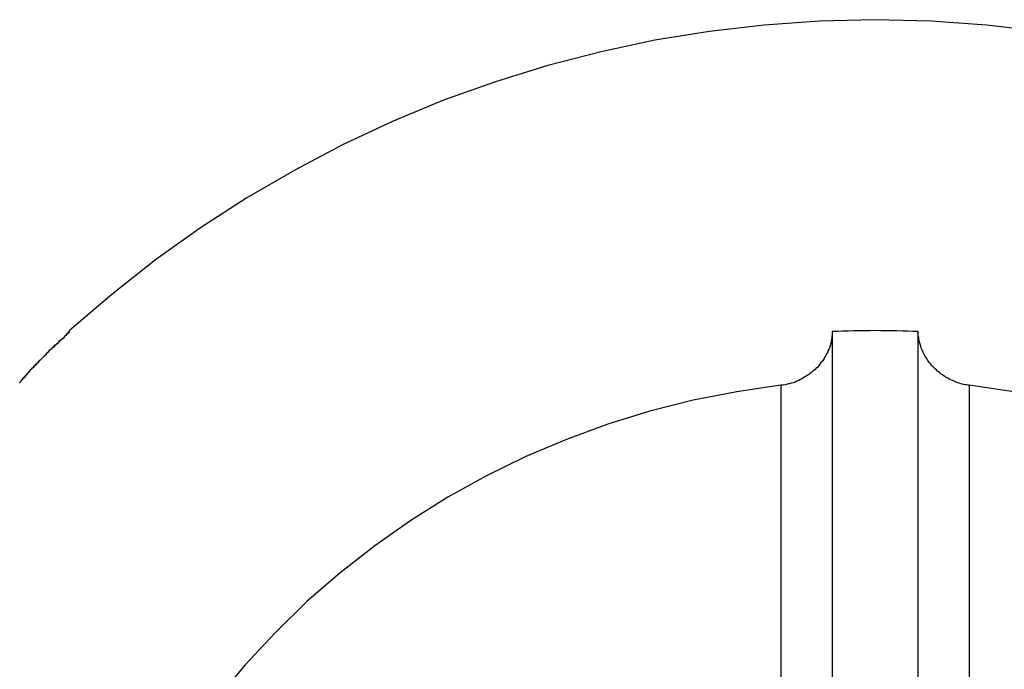
# Model space of a CAD drawing. Extents: x -37.1 to 37, y -14.8 to 14.7.
# Drawn here: x -12 to -11.5, y 14 to 14.3 of the extents above; entities that cross this region are included whole.
import ezdxf

# ---------------------------------------------------------------- set-up
doc = ezdxf.new("R2010")
doc.units = 0
doc.layers.get('0').update_dxf_attribs({"linetype": 'CONTINUOUS'})

msp = doc.modelspace()

# ---------------------------------------------------------------- linework, layer by layer
at = {"color": 0}
for points in [[(-11.5501, 14.3498), (-11.5501, 14.3498), (-11.5825, 14.3489), (-11.6148, 14.3467), (-11.6467, 14.3429), (-11.6786, 14.3378), (-11.7099, 14.331), (-11.741, 14.323), (-11.7716, 14.3135), (-11.8019, 14.3029), (-11.8313, 14.2906), (-11.8604, 14.2771), (-11.8887, 14.2621), (-11.9166, 14.246), (-11.9436, 14.2284), (-11.9699, 14.2097), (-11.9954, 14.1896), (-12.0201, 14.1686)], [(-11.0801, 14.1686), (-11.0801, 14.1686), (-11.1045, 14.1896), (-11.13, 14.2097), (-11.1562, 14.2284), (-11.1833, 14.246), (-11.2109, 14.2621), (-11.2394, 14.2771), (-11.2685, 14.2906), (-11.2982, 14.3029), (-11.3282, 14.3135), (-11.3588, 14.323), (-11.3898, 14.331), (-11.4213, 14.3378), (-11.453, 14.3429), (-11.4851, 14.3467), (-11.5174, 14.3489), (-11.5501, 14.3498)], [(-12.0201, 14.1686), (-12.0201, 14.1686)], [(-12.0201, 14.168), (-12.0201, 14.1686)], [(-12.0201, 14.168), (-12.0201, 14.1686)], [(-12.0201, 14.168), (-12.0201, 14.1686)], [(-12.0201, 14.168), (-12.0201, 14.1686)], [(-12.0201, 14.168), (-12.0201, 14.1686)], [(-12.0201, 14.168), (-12.0201, 14.1686)], [(-12.0201, 14.168), (-12.0201, 14.1686)], [(-12.0201, 14.168), (-12.0201, 14.1686)], [(-12.0201, 14.168), (-12.0201, 14.1686)], [(-12.0201, 14.168), (-12.0201, 14.1686)], [(-12.0201, 14.168), (-12.0201, 14.1686)], [(-12.0201, 14.168), (-12.0201, 14.1686)], [(-12.0201, 14.168), (-12.0201, 14.1686)], [(-12.0201, 14.168), (-12.0201, 14.1686)], [(-12.0201, 14.168), (-12.0201, 14.1686)], [(-12.0201, 14.168), (-12.0201, 14.1686)], [(-12.0201, 14.168), (-12.0201, 14.1686)], [(-12.0201, 14.168), (-12.0201, 14.1686)], [(-12.0201, 14.168), (-12.0201, 14.1686)], [(-12.0201, 14.168), (-12.0201, 14.1686)], [(-12.0201, 14.168), (-12.0201, 14.1686)], [(-11.5251, 14.168), (-11.5251, 14.168), (-11.5281, 14.168), (-11.5311, 14.1681), (-11.5341, 14.1681), (-11.5374, 14.1684), (-11.5404, 14.1684), (-11.5437, 14.1684), (-11.5467, 14.1684), (-11.55, 14.1686), (-11.553, 14.1684), (-11.5562, 14.1684), (-11.5592, 14.1684), (-11.5625, 14.1684), (-11.5655, 14.1681), (-11.5688, 14.1681), (-11.5718, 14.168), (-11.5751, 14.168)], [(-12.0493, 14.1381), (-12.049, 14.1383), (-12.0487, 14.1386), (-12.0484, 14.1389), (-12.0483, 14.1393), (-12.048, 14.1396), (-12.0477, 14.14), (-12.0474, 14.1403), (-12.0472, 14.1409), (-12.0472, 14.1409), (-12.0466, 14.1412), (-12.0463, 14.1417), (-12.0458, 14.142), (-12.0455, 14.1426), (-12.0449, 14.1429), (-12.0446, 14.1435), (-12.0441, 14.144), (-12.0438, 14.1446), (-12.0432, 14.1449), (-12.0427, 14.1455), (-12.0421, 14.1461), (-12.0418, 14.1467), (-12.0412, 14.1472), (-12.0407, 14.1478), (-12.0401, 14.1484), (-12.0398, 14.149), (-12.0398, 14.149), (-12.0386, 14.1499), (-12.0374, 14.1511), (-12.0362, 14.1522), (-12.0352, 14.1534), (-12.034, 14.1546), (-12.0328, 14.1558), (-12.0316, 14.157), (-12.0304, 14.1582), (-12.0289, 14.1594), (-12.0277, 14.1606), (-12.0264, 14.1618), (-12.0252, 14.163), (-12.0237, 14.1642), (-12.0225, 14.1654), (-12.0213, 14.1666), (-12.0201, 14.168)], [(-12.0201, 14.168), (-12.0201, 14.168), (-12.0207, 14.1671), (-12.0216, 14.1665), (-12.0222, 14.1656), (-12.0231, 14.165), (-12.0237, 14.1641), (-12.0246, 14.1635), (-12.0252, 14.1629), (-12.0261, 14.1623), (-12.0267, 14.1614), (-12.0275, 14.1608), (-12.0281, 14.1601), (-12.029, 14.1595), (-12.0296, 14.1586), (-12.0305, 14.158), (-12.0311, 14.1574), (-12.032, 14.1568), (-12.032, 14.1568), (-12.0326, 14.1559), (-12.0335, 14.1551), (-12.0341, 14.1542), (-12.035, 14.1536), (-12.0356, 14.1527), (-12.0365, 14.1521), (-12.0372, 14.1512), (-12.0381, 14.1506), (-12.0387, 14.1497), (-12.0393, 14.1491), (-12.0399, 14.1484), (-12.0407, 14.1478), (-12.0412, 14.1471), (-12.0418, 14.1465), (-12.0424, 14.1459), (-12.043, 14.1454)], [(-12.0201, 14.168), (-12.0201, 14.168)], [(-11.5751, 14.168), (-11.5751, 14.168), (-11.5751, 14.1671), (-11.5751, 14.1665), (-11.5751, 14.1656), (-11.5752, 14.165), (-11.5752, 14.1641), (-11.5754, 14.1635), (-11.5754, 14.1629), (-11.5757, 14.1623), (-11.5757, 14.1614), (-11.576, 14.1608), (-11.5761, 14.16), (-11.5764, 14.1594), (-11.5766, 14.1585), (-11.5769, 14.1579), (-11.5772, 14.1573), (-11.5776, 14.1567), (-11.5776, 14.1567), (-11.5779, 14.1558), (-11.5784, 14.1549), (-11.5787, 14.154), (-11.5793, 14.1531), (-11.5798, 14.1522), (-11.5804, 14.1513), (-11.581, 14.1504), (-11.5817, 14.1498), (-11.5823, 14.1489), (-11.5829, 14.148), (-11.5835, 14.1471), (-11.5844, 14.1465), (-11.5852, 14.1456), (-11.5861, 14.145), (-11.587, 14.1443), (-11.588, 14.1437), (-11.588, 14.1437), (-11.5888, 14.1429), (-11.5897, 14.1423), (-11.5906, 14.1417), (-11.5916, 14.1411), (-11.5925, 14.1405), (-11.5936, 14.1399), (-11.5945, 14.1393), (-11.5957, 14.139), (-11.5966, 14.1384), (-11.5978, 14.1381), (-11.599, 14.1378), (-11.6002, 14.1375), (-11.6014, 14.1372), (-11.6026, 14.1369), (-11.6038, 14.1366), (-11.6051, 14.1366)], [(-11.5751, 14.168), (-11.5751, 14.168)], [(-11.5751, 14.168), (-11.5751, -7.0848)], [(-11.5751, 14.168), (-11.5751, -7.0848)], [(-11.5751, 14.168), (-11.5751, -7.0848)], [(-11.5751, 14.168), (-11.5751, -7.0848)], [(-11.5751, 14.168), (-11.5751, -7.0848)], [(-11.5751, 14.168), (-11.5751, -7.0848)], [(-11.5751, 14.168), (-11.5751, -7.0848)], [(-11.5751, 14.168), (-11.5751, -7.0848)], [(-11.5751, 14.168), (-11.5751, -7.0848)], [(-11.5751, 14.168), (-11.5751, -7.0848)], [(-11.5751, 14.168), (-11.5751, -7.0848)], [(-11.5751, 14.168), (-11.5751, -7.0848)], [(-11.5751, 14.168), (-11.5751, -7.0848)], [(-11.5751, 14.168), (-11.5751, -7.0848)], [(-11.5751, 14.168), (-11.5751, -7.0848)], [(-11.5751, 14.168), (-11.5751, -7.0848)], [(-11.5751, 14.168), (-11.5751, -7.0848)], [(-11.5751, 14.168), (-11.5751, -7.0848)], [(-11.5751, 14.168), (-11.5751, -7.0848)], [(-11.5751, 14.168), (-11.5751, -7.0848)], [(-11.5751, 14.168), (-11.5751, -7.0848)], [(-11.4951, 14.1366), (-11.4951, 14.1366), (-11.4957, 14.1366), (-11.4966, 14.1368), (-11.4975, 14.1368), (-11.4984, 14.1371), (-11.4991, 14.1372), (-11.5, 14.1375), (-11.5009, 14.1378), (-11.5018, 14.1381), (-11.5024, 14.1383), (-11.5033, 14.1386), (-11.504, 14.1389), (-11.5049, 14.1393), (-11.5055, 14.1396), (-11.5064, 14.14), (-11.5071, 14.1403), (-11.508, 14.1409), (-11.508, 14.1409), (-11.5086, 14.1412), (-11.5092, 14.1417), (-11.5098, 14.142), (-11.5107, 14.1426), (-11.5113, 14.1429), (-11.5119, 14.1435), (-11.5125, 14.144), (-11.5133, 14.1446), (-11.5137, 14.1449), (-11.5143, 14.1455), (-11.5149, 14.1461), (-11.5155, 14.1467), (-11.5159, 14.1472), (-11.5165, 14.1478), (-11.5171, 14.1484), (-11.5177, 14.149), (-11.5177, 14.149), (-11.5184, 14.1499), (-11.5193, 14.1511), (-11.5199, 14.1522), (-11.5208, 14.1534), (-11.5214, 14.1546), (-11.522, 14.1558), (-11.5225, 14.157), (-11.5231, 14.1582), (-11.5234, 14.1594), (-11.5238, 14.1606), (-11.5241, 14.1618), (-11.5245, 14.163), (-11.5246, 14.1642), (-11.5249, 14.1654), (-11.5249, 14.1666), (-11.5251, 14.168)], [(-11.5251, 14.168), (-11.5251, 14.168)], [(-11.5251, 14.168), (-11.5251, -7.0848)], [(-11.5251, 14.168), (-11.5251, -7.0848)], [(-11.5251, 14.168), (-11.5251, -7.0848)], [(-11.5251, 14.168), (-11.5251, -7.0848)], [(-11.5251, 14.168), (-11.5251, -7.0848)], [(-11.5251, 14.168), (-11.5251, -7.0848)], [(-11.5251, 14.168), (-11.5251, -7.0848)], [(-11.5251, 14.168), (-11.5251, -7.0848)], [(-11.5251, 14.168), (-11.5251, -7.0848)], [(-11.5251, 14.168), (-11.5251, -7.0848)], [(-11.5251, 14.168), (-11.5251, -7.0848)], [(-11.5251, 14.168), (-11.5251, -7.0848)], [(-11.5251, 14.168), (-11.5251, -7.0848)], [(-11.5251, 14.168), (-11.5251, -7.0848)], [(-11.5251, 14.168), (-11.5251, -7.0848)], [(-11.5251, 14.168), (-11.5251, -7.0848)], [(-11.5251, 14.168), (-11.5251, -7.0848)], [(-11.5251, 14.168), (-11.5251, -7.0848)], [(-11.5251, 14.168), (-11.5251, -7.0848)], [(-11.5251, 14.168), (-11.5251, -7.0848)], [(-11.5251, 14.168), (-11.5251, -7.0848)], [(-12.0483, 14.1395), (-12.0483, 14.1395), (-12.048, 14.1395), (-12.048, 14.1395), (-12.048, 14.1395), (-12.048, 14.1398), (-12.0477, 14.1398), (-12.0477, 14.1398), (-12.0477, 14.1398), (-12.0477, 14.1401), (-12.0474, 14.1401), (-12.0474, 14.1401), (-12.0474, 14.1401), (-12.0474, 14.1404), (-12.0472, 14.1404), (-12.0472, 14.1406), (-12.0472, 14.1406), (-12.0472, 14.1409), (-12.0472, 14.1409), (-12.0469, 14.141), (-12.0466, 14.1413), (-12.0463, 14.1416), (-12.0461, 14.1419), (-12.0458, 14.1422), (-12.0455, 14.1425), (-12.0452, 14.1428), (-12.0451, 14.1431), (-12.0448, 14.1434), (-12.0445, 14.1437), (-12.0442, 14.144), (-12.0439, 14.1443), (-12.0436, 14.1446), (-12.0433, 14.1449), (-12.043, 14.1452), (-12.0429, 14.1457)], [(-12.0459, 14.1423), (-12.0459, 14.1423), (-12.0459, 14.142), (-12.0461, 14.1417), (-12.0461, 14.1414), (-12.0464, 14.1414), (-12.0464, 14.1411), (-12.0467, 14.1411), (-12.0467, 14.1408), (-12.047, 14.1408), (-12.047, 14.1405), (-12.0473, 14.1405), (-12.0473, 14.1402), (-12.0476, 14.1402), (-12.0476, 14.1399), (-12.0479, 14.1399), (-12.0479, 14.1397), (-12.0482, 14.1397)], [(-11.6051, 14.1366), (-11.6051, 14.1366), (-11.6308, 14.1328), (-11.6563, 14.1279), (-11.6814, 14.1215), (-11.7061, 14.114), (-11.7301, 14.105), (-11.7538, 14.0951), (-11.7768, 14.0837), (-11.7993, 14.0714), (-11.8209, 14.0577), (-11.8419, 14.043), (-11.8621, 14.0272), (-11.8816, 14.0104), (-11.9, 13.9924), (-11.9177, 13.9735), (-11.9344, 13.9535), (-11.9501, 13.9327)], [(-11.6051, 14.1366), (-11.6051, 14.1366)], [(-11.6051, 14.1366), (-11.6051, -7.1069)], [(-11.6051, 14.1366), (-11.6051, -7.1069)], [(-11.6051, 14.1366), (-11.6051, -7.1069)], [(-11.6051, 14.1366), (-11.6051, -7.1069)], [(-11.6051, 14.1366), (-11.6051, -7.1069)], [(-11.6051, 14.1366), (-11.6051, -7.1069)], [(-11.6051, 14.1366), (-11.6051, -7.1069)], [(-11.6051, 14.1366), (-11.6051, -7.1069)], [(-11.6051, 14.1366), (-11.6051, -7.1069)], [(-11.6051, 14.1366), (-11.6051, -7.1069)], [(-11.6051, 14.1366), (-11.6051, -7.1069)], [(-11.6051, 14.1366), (-11.6051, -7.1069)], [(-11.6051, 14.1366), (-11.6051, -7.1069)], [(-11.6051, 14.1366), (-11.6051, -7.1069)], [(-11.6051, 14.1366), (-11.6051, -7.1069)], [(-11.6051, 14.1366), (-11.6051, -7.1069)], [(-11.6051, 14.1366), (-11.6051, -7.1069)], [(-11.6051, 14.1366), (-11.6051, -7.1069)], [(-11.6051, 14.1366), (-11.6051, -7.1069)], [(-11.6051, 14.1366), (-11.6051, -7.1069)], [(-11.6051, 14.1366), (-11.6051, -7.1069)], [(-11.1501, 13.9327), (-11.1501, 13.9327), (-11.1655, 13.9535), (-11.1822, 13.9735), (-11.1997, 13.9924), (-11.2184, 14.0104), (-11.2377, 14.0272), (-11.2579, 14.043), (-11.2789, 14.0577), (-11.3007, 14.0714), (-11.3229, 14.0837), (-11.346, 14.0951), (-11.3696, 14.105), (-11.3939, 14.114), (-11.4185, 14.1215), (-11.4436, 14.1279), (-11.4691, 14.1328), (-11.4951, 14.1366)], [(-11.4951, 14.1366), (-11.4951, 14.1366)], [(-11.4951, 14.1366), (-11.4951, -7.1069)], [(-11.4951, 14.1366), (-11.4951, -7.1069)], [(-11.4951, 14.1366), (-11.4951, -7.1069)], [(-11.4951, 14.1366), (-11.4951, -7.1069)], [(-11.4951, 14.1366), (-11.4951, -7.1069)], [(-11.4951, 14.1366), (-11.4951, -7.1069)], [(-11.4951, 14.1366), (-11.4951, -7.1069)], [(-11.4951, 14.1366), (-11.4951, -7.1069)], [(-11.4951, 14.1366), (-11.4951, -7.1069)], [(-11.4951, 14.1366), (-11.4951, -7.1069)], [(-11.4951, 14.1366), (-11.4951, -7.1069)], [(-11.4951, 14.1366), (-11.4951, -7.1069)], [(-11.4951, 14.1366), (-11.4951, -7.1069)], [(-11.4951, 14.1366), (-11.4951, -7.1069)], [(-11.4951, 14.1366), (-11.4951, -7.1069)], [(-11.4951, 14.1366), (-11.4951, -7.1069)], [(-11.4951, 14.1366), (-11.4951, -7.1069)], [(-11.4951, 14.1366), (-11.4951, -7.1069)], [(-11.4951, 14.1366), (-11.4951, -7.1069)], [(-11.4951, 14.1366), (-11.4951, -7.1069)], [(-11.4951, 14.1366), (-11.4951, -7.1069)]]:
    msp.add_lwpolyline(points, dxfattribs=at)

doc.saveas('drawing.dxf')
